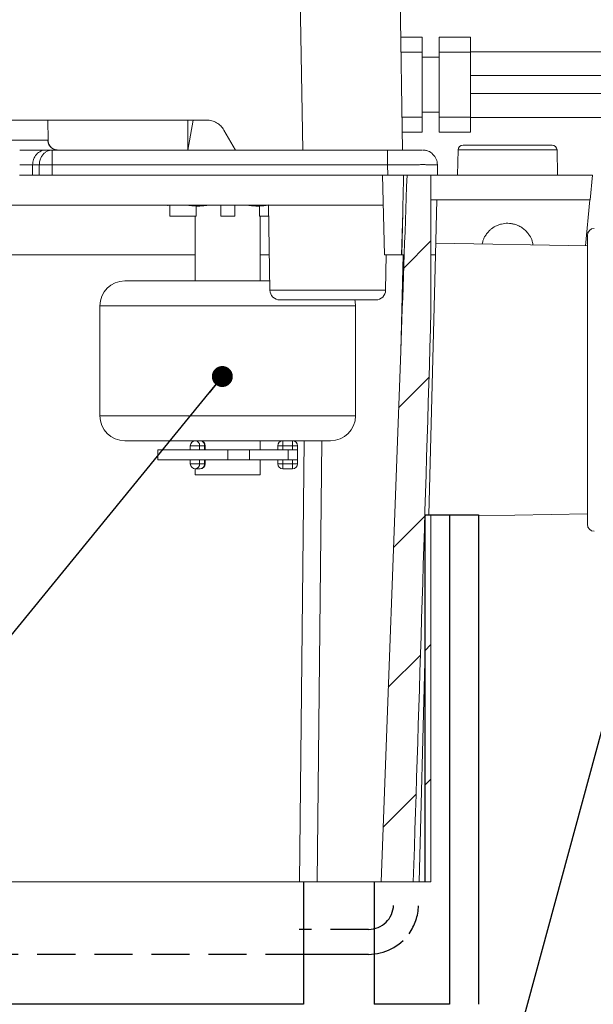
# Model space of a CAD drawing. Units: millimetres. Extents: x 11 to 288, y 12 to 412.
# Drawn here: x 105 to 125, y 255 to 288 of the extents above; entities that cross this region are included whole.
import ezdxf

# ---------------------------------------------------------------- set-up
doc = ezdxf.new("R2010")
doc.units = ezdxf.units.MM
doc.linetypes.add('HIDDEN', pattern=[1.905, 1.27, -0.635])
doc.layers.add('ﾚｲﾔｰ1', color=7, linetype='HIDDEN')
doc.styles.add('SLDTEXTSTYLE1', font='TXT', dxfattribs={"width": 0.75, "bigfont": 'bigfont'})
doc.styles.get("Standard").update_dxf_attribs({"font": 'txt', "bigfont": 'bigfont'})
doc.dimstyles.new('SLDDIMSTYLE0', dxfattribs={"dimtxt": 2.910417, "dimasz": 2, "dimexe": 0, "dimexo": 0.0625, "dimgap": 0.727604, "dimtad": 3, "dimdec": 0, "dimlfac": 3, "dimrnd": 1e-09, "dimzin": 12, "dimdsep": 46, "dimtxsty": 'SLDTEXTSTYLE1', "dimsah": 1, "dimcen": 0.09, "dimadec": 0, "dimazin": 3, "dimtfac": 1, "dimtofl": 0, "dimtmove": 0, "dimatfit": 3, "dimfxl": 1, "dimfrac": 2, "dimtolj": 1, "dimtzin": 12, "dimarcsym": 0})
doc.dimstyles.new('SLDDIMSTYLE2', dxfattribs={"dimtxt": 0.18, "dimasz": 2, "dimexe": 0, "dimexo": 0.0625, "dimgap": 0, "dimtad": 0, "dimtih": 1, "dimtoh": 1, "dimdec": 0, "dimrnd": 1e-09, "dimzin": 0, "dimdsep": 46, "dimtxsty": 'Standard', "dimblk1": 'OPEN30', "dimblk2": 'OPEN30', "dimsah": 1, "dimcen": 0.09, "dimadec": 0, "dimazin": 0, "dimtfac": 2, "dimtdec": 0, "dimtofl": 0, "dimtmove": 0, "dimatfit": 3, "dimldrblk": 'OPEN30', "dimfxl": 1, "dimfrac": 2, "dimtolj": 1, "dimtzin": 0, "dimarcsym": 0})
doc.dimstyles.new('SLDDIMSTYLE3', dxfattribs={"dimtxt": 0.18, "dimasz": 0.7, "dimexe": 0, "dimexo": 0.0625, "dimgap": 0, "dimtad": 0, "dimtih": 1, "dimtoh": 1, "dimdec": 0, "dimrnd": 1e-09, "dimzin": 0, "dimdsep": 46, "dimtxsty": 'Standard', "dimblk1": 'DOT', "dimblk2": 'DOT', "dimsah": 1, "dimcen": 0.09, "dimadec": 0, "dimazin": 0, "dimtfac": 0.7, "dimtdec": 0, "dimtofl": 0, "dimtmove": 0, "dimatfit": 3, "dimldrblk": 'DOT', "dimfxl": 1, "dimfrac": 2, "dimtolj": 1, "dimtzin": 0, "dimarcsym": 0})

# ---------------------------------------------------------------- blocks, each defined once
blk = doc.blocks.new('_D_3')
at = {"color": 7, "linetype": 'Continuous', "lineweight": 0}
for p, q in [((29.55, 284.001), (29.55, 310.921)), ((128.85, 281.438), (128.85, 310.921)), ((29.55, 309.921), (128.85, 309.921))]:
    blk.add_line(p, q, dxfattribs=at)
at = {"color": 7, "linetype": 'Continuous', "lineweight": 18}
for points in [[(29.55, 309.921), (31.55, 309.571), (31.55, 310.271)], [(128.85, 309.921), (126.85, 310.271), (126.85, 309.571)]]:
    blk.add_solid(points, dxfattribs=at)
at = {"color": 7, "linetype": 'Continuous', "lineweight": 18, "insert": (74.499, 313.672), "char_height": 2.9104, "attachment_point": 1, "style": 'SLDTEXTSTYLE1'}
blk.add_mtext('298', dxfattribs=at)
blk = doc.blocks.new('_Dot')
at = {"color": 0, "linetype": 'ByBlock', "lineweight": -2}
blk.add_line((-0.5, 0), (-1, 0), dxfattribs=at)
at = {"color": 0, "linetype": 'ByBlock', "const_width": 0.5}
blk.add_lwpolyline([(-0.25, 0, 1), (0.25, 0, 1)], format="xyb", close=True, dxfattribs=at)
blk = doc.blocks.new('_Open30')
at = {"color": 0, "linetype": 'ByBlock', "lineweight": -2}
for p, q in [((-1, 0.267949), (0, 0)), ((0, 0), (-1, -0.267949)), ((0, 0), (-1, 0))]:
    blk.add_line(p, q, dxfattribs=at)

msp = doc.modelspace()

# ---------------------------------------------------------------- hatches: boundary and pattern name
at = {"linetype": 'Continuous', "lineweight": 18}
h = msp.add_hatch(dxfattribs=at)
h.set_pattern_fill('ANSI31', style=0)
edge = h.paths.add_edge_path(flags=0)
edge.add_ellipse((118.985, 331.467), major_axis=(-4.024, -153.668), ratio=0.0108422, start_angle=1.17106, end_angle=1.69181)
edge.add_line((119.162, 278.472), (119.162, 283.001))
edge.add_line((119.162, 283.001), (118.363, 283.001))
edge.add_ellipse((118.985, 331.456), major_axis=(2.012, 76.834), ratio=0.010842, start_angle=180.62154, end_angle=180.76487, ccw=False)
edge.add_line((118.152, 277.126), (117.496, 259.424))
edge.add_line((117.496, 259.424), (118.571, 259.424))
h = msp.add_hatch(dxfattribs=at)
h.set_pattern_fill('ANSI31', style=0)
edge = h.paths.add_edge_path(flags=0)
edge.add_line((117.541, 283.001), (117.607, 280.334))
edge.add_line((117.607, 280.334), (118.182, 280.334))
edge.add_line((118.182, 280.334), (118.218, 281.763))
edge.add_ellipse((119.051, 363.265), major_axis=(2.012, 115.262), ratio=0.0072288, start_angle=180.41428, end_angle=180.42696)
edge.add_line((118.248, 283.001), (117.541, 283.001))
h = msp.add_hatch(dxfattribs=at)
h.set_pattern_fill('ANSI31', style=0)
h.paths.add_polyline_path([(118.958, 271.668), (118.958, 259.424), (119.162, 259.424), (119.162, 271.668)], flags=0)

# ---------------------------------------------------------------- linework, layer by layer
at = {"color": 7, "linetype": 'Continuous', "lineweight": 18}
for p, q in [((114.511, 305.203), (114.884, 283.834)), ((117.844, 305.203), (118.216, 283.834)), ((118.151, 287.599), (118.867, 287.599)), ((118.151, 287.599), (118.867, 287.599)), ((118.867, 287.599), (118.867, 287.599)), ((118.867, 287.599), (118.867, 287.599)), ((119.434, 287.599), (120.484, 287.599)), ((119.434, 287.599), (119.434, 287.599)), ((119.434, 287.599), (120.484, 287.599)), ((119.434, 287.599), (119.434, 287.599)), ((120.484, 287.599), (120.484, 287.599)), ((120.484, 287.599), (120.484, 287.599)), ((118.867, 284.933), (118.867, 287.099)), ((119.434, 287.099), (120.484, 287.099)), ((119.434, 284.933), (119.434, 287.099)), ((119.434, 287.099), (119.434, 286.115)), ((125.484, 287.116), (120.484, 287.116)), ((120.484, 284.933), (120.484, 287.099)), ((118.867, 286.933), (119.434, 286.933)), ((119.434, 286.933), (118.867, 286.933)), ((119.434, 285.099), (119.434, 286.933)), ((119.434, 286.933), (119.434, 286.933)), ((135.484, 286.316), (120.484, 286.316)), ((119.434, 285.917), (119.434, 284.933)), ((120.484, 285.716), (135.484, 285.716)), ((86.929, 284.834), (111.671, 284.834)), ((106.377, 284.162), (106.366, 284.834)), ((111.044, 284.834), (111.044, 283.834)), ((111.05, 283.834), (111.226, 284.834)), ((119.434, 285.099), (118.867, 285.099)), ((120.484, 284.933), (119.434, 284.933)), ((120.484, 284.916), (125.484, 284.916)), ((112.248, 284.501), (112.633, 283.834)), ((118.206, 284.433), (118.867, 284.433)), ((119.434, 284.433), (119.434, 284.433)), ((119.434, 284.433), (120.484, 284.433)), ((119.434, 284.433), (119.434, 284.433)), ((106.519, 283.834), (106.297, 283.834)), ((106.519, 283.834), (117.711, 283.834)), ((120.064, 283.837), (120.05, 283.001)), ((123.383, 283.001), (123.369, 283.837)), ((105.864, 283.343), (105.861, 283.001)), ((105.864, 283.343), (106.086, 283.343)), ((106.086, 283.343), (106.082, 283.001)), ((106.519, 283.343), (106.515, 283.001)), ((106.519, 283.343), (117.711, 283.343)), ((117.711, 283.343), (117.717, 283.001)), ((119.377, 283.343), (119.383, 283.001)), ((105.861, 283.001), (106.082, 283.001)), ((106.515, 283.001), (117.717, 283.001)), ((117.541, 283.001), (117.607, 280.334)), ((119.162, 282.168), (119.162, 283.001)), ((124.55, 283.001), (119.162, 283.001)), ((124.477, 282.168), (124.55, 283.001)), ((117.566, 282.001), (101.532, 282.001)), ((110.377, 281.968), (110.378, 281.968)), ((110.444, 281.968), (110.444, 281.634)), ((111.319, 281.968), (111.319, 281.634)), ((112.144, 281.634), (112.144, 281.968)), ((112.611, 281.968), (112.611, 281.634)), ((113.435, 281.634), (113.435, 281.968)), ((113.734, 282.001), (113.784, 279.162)), ((119.162, 282.168), (124.477, 282.168)), ((119.162, 280.334), (119.162, 282.168)), ((119.361, 282.168), (119.313, 280.334)), ((124.468, 282.168), (124.317, 280.644)), ((111.319, 281.634), (110.444, 281.634)), ((111.294, 281.634), (111.294, 279.468)), ((112.611, 281.634), (112.144, 281.634)), ((113.74, 281.634), (113.435, 281.634)), ((113.461, 279.468), (113.461, 281.634)), ((118.182, 280.334), (118.218, 281.763)), ((118.193, 280.334), (118.218, 281.763)), ((124.383, 280.643), (119.324, 280.731)), ((124.383, 280.635), (124.383, 271.348)), ((111.294, 280.334), (97.703, 280.334)), ((113.763, 280.334), (113.461, 280.334)), ((117.607, 280.334), (118.182, 280.334)), ((117.649, 279.162), (117.67, 280.334)), ((118.193, 280.334), (118.182, 280.334)), ((118.269, 280.334), (118.204, 280.334)), ((119.313, 280.334), (119.086, 271.668)), ((119.162, 278.472), (119.162, 280.334)), ((113.778, 279.468), (109.1, 279.468)), ((108.111, 278.634), (108.111, 274.968)), ((116.644, 274.968), (116.644, 278.634)), ((118.152, 277.126), (117.496, 259.424)), ((108.944, 274.134), (115.811, 274.134)), ((111.127, 273.968), (111.127, 273.834)), ((111.438, 273.834), (111.438, 273.968)), ((111.438, 273.968), (111.605, 273.968)), ((111.605, 273.968), (111.605, 273.834)), ((111.627, 273.834), (111.627, 273.968)), ((113.461, 273.834), (113.461, 274.134)), ((114.044, 273.968), (114.044, 273.834)), ((114.211, 273.834), (114.211, 273.968)), ((114.211, 273.968), (114.544, 273.968)), ((114.544, 273.968), (114.544, 273.834)), ((114.711, 273.834), (114.711, 273.968)), ((110.044, 273.834), (110.044, 273.501)), ((111.211, 273.834), (110.044, 273.834)), ((112.377, 273.834), (111.211, 273.834)), ((112.377, 273.834), (113.315, 273.834)), ((112.377, 273.501), (112.377, 273.834)), ((113.099, 273.501), (113.099, 273.834)), ((113.315, 273.834), (114.398, 273.834)), ((114.711, 273.834), (114.398, 273.834)), ((114.398, 273.834), (114.398, 273.501)), ((114.711, 273.501), (114.711, 273.834)), ((110.044, 273.501), (112.377, 273.501)), ((111.127, 273.501), (111.127, 273.368)), ((111.438, 273.368), (111.438, 273.501)), ((111.605, 273.368), (111.438, 273.368)), ((111.605, 273.501), (111.605, 273.368)), ((111.627, 273.368), (111.627, 273.501)), ((112.377, 273.501), (113.315, 273.501)), ((113.315, 273.501), (114.398, 273.501)), ((113.461, 273.001), (113.461, 273.501)), ((114.044, 273.501), (114.044, 273.368)), ((114.211, 273.368), (114.211, 273.501)), ((114.544, 273.368), (114.211, 273.368)), ((114.398, 273.501), (114.711, 273.501)), ((114.544, 273.501), (114.544, 273.368)), ((114.711, 273.368), (114.711, 273.501)), ((111.294, 273.201), (111.294, 273.001)), ((111.294, 273.201), (111.461, 273.201)), ((111.294, 273.001), (113.461, 273.001)), ((114.211, 273.201), (114.544, 273.201)), ((119.162, 271.668), (119.162, 259.424)), ((120.753, 271.63), (124.383, 271.693)), ((118.958, 266.757), (118.766, 259.424)), ((114.91, 259.424), (81.647, 259.424)), ((119.162, 259.424), (117.266, 259.424))]:
    msp.add_line(p, q, dxfattribs=at)
at = {"color": 8, "linetype": 'Continuous', "lineweight": 18}
for p, q in [((118.159, 287.099), (118.867, 287.099)), ((118.867, 284.933), (118.197, 284.933)), ((102.389, 284.162), (106.371, 284.162)), ((106.371, 284.162), (106.377, 284.162)), ((123.369, 283.837), (120.064, 283.837)), ((118.152, 277.126), (118.236, 280.334)), ((113.784, 279.162), (115.716, 279.162)), ((115.716, 279.162), (117.649, 279.162)), ((116.644, 278.634), (108.111, 278.634)), ((108.111, 274.968), (116.644, 274.968)), ((111.438, 273.968), (111.127, 273.968)), ((111.605, 273.968), (111.627, 273.968)), ((114.044, 273.968), (114.211, 273.968)), ((114.211, 274.134), (114.211, 273.968)), ((114.544, 274.134), (114.544, 273.968)), ((114.711, 273.968), (114.544, 273.968)), ((114.93, 274.134), (114.771, 259.424)), ((115.519, 274.134), (115.36, 259.424)), ((111.127, 273.368), (111.438, 273.368)), ((111.627, 273.368), (111.605, 273.368)), ((114.211, 273.368), (114.044, 273.368)), ((114.211, 273.368), (114.211, 273.201)), ((114.544, 273.368), (114.544, 273.201)), ((114.544, 273.368), (114.711, 273.368))]:
    msp.add_line(p, q, dxfattribs=at)
at = {"color": 7, "linetype": 'Continuous', "lineweight": 25}
for p, q in [((118.958, 271.668), (118.958, 259.424)), ((118.958, 271.668), (119.162, 271.668)), ((119.162, 271.668), (119.777, 271.668)), ((119.777, 271.668), (119.777, 255.334)), ((120.753, 271.668), (120.753, 255.334)), ((114.91, 259.424), (114.91, 255.334)), ((117.266, 259.424), (117.266, 255.334)), ((114.91, 255.334), (39.211, 255.334)), ((119.777, 255.334), (117.266, 255.334))]:
    msp.add_line(p, q, dxfattribs=at)
at = {"color": 7, "linetype": 'Continuous', "lineweight": 18, "flags": 128}
for points in [[(118.867, 287.099), (118.867, 287.197), (118.867, 287.291), (118.867, 287.377), (118.867, 287.453), (118.867, 287.515), (118.867, 287.561), (118.867, 287.59), (118.867, 287.599)], [(119.434, 287.599), (119.434, 287.592), (119.434, 287.569), (119.434, 287.532), (119.434, 287.482), (119.434, 287.421), (119.434, 287.349), (119.434, 287.27), (119.434, 287.186), (119.434, 287.099)], [(119.434, 287.099), (119.434, 287.186), (119.434, 287.27), (119.434, 287.349), (119.434, 287.421), (119.434, 287.482), (119.434, 287.532), (119.434, 287.569), (119.434, 287.592), (119.434, 287.599)], [(119.434, 287.099), (119.434, 287.186), (119.434, 287.27), (119.434, 287.349), (119.434, 287.421), (119.434, 287.482), (119.434, 287.532), (119.434, 287.569), (119.434, 287.592), (119.434, 287.599)], [(120.484, 287.099), (120.484, 287.197), (120.484, 287.291), (120.484, 287.377), (120.484, 287.453), (120.484, 287.515), (120.484, 287.561), (120.484, 287.59), (120.484, 287.599)], [(118.867, 284.433), (118.867, 284.44), (118.867, 284.463), (118.867, 284.5), (118.867, 284.55), (118.867, 284.611), (118.867, 284.683), (118.867, 284.762), (118.867, 284.846), (118.867, 284.933)], [(119.434, 284.933), (119.434, 284.846), (119.434, 284.762), (119.434, 284.683), (119.434, 284.611), (119.434, 284.55), (119.434, 284.5), (119.434, 284.463), (119.434, 284.44), (119.434, 284.433)], [(119.434, 284.433), (119.434, 284.442), (119.434, 284.471), (119.434, 284.517), (119.434, 284.579), (119.434, 284.655), (119.434, 284.741), (119.434, 284.835), (119.434, 284.933)], [(119.434, 284.433), (119.434, 284.442), (119.434, 284.471), (119.434, 284.517), (119.434, 284.579), (119.434, 284.655), (119.434, 284.741), (119.434, 284.835), (119.434, 284.933)], [(120.484, 284.433), (120.484, 284.44), (120.484, 284.463), (120.484, 284.5), (120.484, 284.55), (120.484, 284.611), (120.484, 284.683), (120.484, 284.762), (120.484, 284.846), (120.484, 284.933)], [(116.644, 278.634), (116.631, 278.779), (116.619, 278.837)]]:
    msp.add_lwpolyline(points, dxfattribs=at)
at = {"color": 7, "linetype": 'Continuous', "lineweight": 18}
for centre, radius, start, end in [((120.231, 283.834), 0.167, 90, 179), ((123.202, 283.834), 0.167, 1, 90), ((106.302, 266.537), 16.808, 89.262, 90.738), ((124.616, 280.987), 0.233, 91, 180), ((108.944, 278.634), 0.833, 90, 180), ((114.117, 279.168), 0.333, 181, 270), ((117.316, 279.168), 0.333, 270, 359), ((108.944, 274.968), 0.833, 180, 270), ((115.811, 274.968), 0.833, 270, 0), ((111.294, 273.968), 0.167, 90, 180), ((111.461, 273.968), 0.167, 0, 90), ((114.211, 273.968), 0.167, 90, 180), ((114.544, 273.968), 0.167, 0, 90), ((111.294, 273.368), 0.167, 180, 270), ((111.461, 273.368), 0.167, 270, 0), ((114.211, 273.368), 0.167, 180, 270), ((114.544, 273.368), 0.167, 270, 0), ((124.616, 271.348), 0.233, 180, 269)]:
    msp.add_arc(centre, radius, start, end, dxfattribs=at)
at = {"color": 8, "linetype": 'Continuous', "lineweight": 18}
for centre, start, end in [((111.282, 273.978), 356.1887, 85.5981), ((111.448, 273.978), 356.1887, 85.5981), ((111.282, 273.357), 274.4019, 3.8113), ((111.448, 273.357), 274.4019, 3.8113)]:
    msp.add_arc(centre, 0.157, start, end, dxfattribs=at)
at = {"color": 7, "linetype": 'Continuous', "lineweight": 18}
for centre, major_axis, ratio, start_param, end_param in [((118.985, 331.456), (2.012, 76.834), 0.010842, 3.927275, 4.030293), ((119.051, 363.265), (2.012, 115.262), 0.007229, 3.927117, 3.942191), ((118.985, 331.467), (-4.024, -153.668), 0.010842, 1.083127, 1.218986)]:
    msp.add_ellipse(centre, major_axis=major_axis, ratio=ratio, start_param=start_param, end_param=end_param, dxfattribs=at)
for points, knots in [([(111.671, 284.834), (111.729, 284.83), (111.846, 284.822), (112.007, 284.751), (112.15, 284.646), (112.215, 284.549), (112.248, 284.501)], [0, 0, 0, 0, 0.249995, 0.499988, 0.749746, 1, 1, 1, 1]), ([(106.703, 283.834), (106.664, 283.834), (106.622, 283.841), (106.541, 283.873), (106.502, 283.898), (106.438, 283.962), (106.412, 284), (106.379, 284.081), (106.372, 284.123), (106.371, 284.162)], [0, 0, 0, 0, 0.25, 0.25, 0.5, 0.5, 0.75, 0.75, 1, 1, 1, 1]), ([(106.715, 283.834), (106.668, 283.84), (106.57, 283.85), (106.457, 283.938), (106.39, 284.049), (106.382, 284.125), (106.377, 284.162)], [0, 0, 0, 0, 0.269747, 0.561695, 0.789208, 1, 1, 1, 1]), ([(105.431, 283.834), (105.449, 283.834), (105.484, 283.834), (105.536, 283.834), (105.588, 283.834), (105.639, 283.834), (105.716, 283.834), (105.815, 283.834), (105.933, 283.834), (106.042, 283.834), (106.129, 283.834), (106.198, 283.834), (106.252, 283.834), (106.282, 283.834), (106.297, 283.834)], [0, 0, 0, 0, 0.050274, 0.100278, 0.15015, 0.200031, 0.250058, 0.375175, 0.500011, 0.624503, 0.749965, 0.833068, 0.916197, 1, 1, 1, 1]), ([(105.864, 283.343), (105.865, 283.402), (105.875, 283.464), (105.918, 283.585), (105.952, 283.643), (106.036, 283.739), (106.087, 283.776), (106.192, 283.824), (106.247, 283.834), (106.297, 283.834)], [0, 0, 0, 0, 0.25, 0.25, 0.5, 0.5, 0.75, 0.75, 1, 1, 1, 1]), ([(106.519, 283.834), (106.507, 283.834), (106.482, 283.833), (106.445, 283.828), (106.406, 283.818), (106.366, 283.803), (106.327, 283.784), (106.287, 283.758), (106.249, 283.727), (106.212, 283.689), (106.178, 283.645), (106.148, 283.595), (106.122, 283.539), (106.103, 283.478), (106.089, 283.412), (106.087, 283.366), (106.086, 283.343)], [0, 0, 0, 0, 0.053224, 0.109249, 0.168075, 0.229703, 0.294132, 0.361362, 0.431393, 0.504223, 0.579855, 0.658286, 0.739516, 0.823546, 0.910374, 1, 1, 1, 1]), ([(106.519, 283.834), (106.519, 283.834), (106.519, 283.822), (106.519, 283.773), (106.519, 283.736), (106.519, 283.646), (106.519, 283.591), (106.519, 283.472), (106.519, 283.408), (106.519, 283.343)], [0, 0, 0, 0, 0.25, 0.25, 0.5, 0.5, 0.75, 0.75, 1, 1, 1, 1]), ([(112.738, 283.834), (112.746, 283.834), (112.762, 283.834), (112.886, 283.834), (113.072, 283.834), (113.315, 283.834), (113.608, 283.834), (113.949, 283.834), (114.266, 283.834), (114.498, 283.834), (114.617, 283.834), (114.677, 283.834), (114.707, 283.834), (114.722, 283.834), (114.73, 283.834), (114.734, 283.834), (114.735, 283.834), (114.736, 283.834), (114.737, 283.834), (114.737, 283.834), (114.737, 283.834), (114.737, 283.834), (114.737, 283.834), (114.737, 283.834), (114.737, 283.834), (114.737, 283.834)], [0, 0, 0, 0, 0.130105, 0.256786, 0.380046, 0.49989, 0.619362, 0.7425, 0.86931, 0.934177, 0.966967, 0.98345, 0.991714, 0.995851, 0.997921, 0.998956, 0.999474, 0.999733, 0.999862, 0.999927, 0.999959, 0.999975, 0.999983, 0.999987, 1, 1, 1, 1]), ([(114.884, 283.834), (114.998, 283.834), (115.225, 283.834), (115.56, 283.834), (115.883, 283.834), (116.226, 283.835), (116.58, 283.834), (116.932, 283.834), (117.246, 283.834), (117.524, 283.834), (117.763, 283.834), (117.942, 283.835), (118.069, 283.834), (118.153, 283.834), (118.206, 283.834), (118.213, 283.834), (118.216, 283.834)], [0, 0, 0, 0, 0.0655, 0.130143, 0.19393, 0.256862, 0.339416, 0.420451, 0.499968, 0.579491, 0.660534, 0.743098, 0.806038, 0.869835, 0.934489, 1, 1, 1, 1]), ([(117.711, 283.834), (117.711, 283.834), (117.711, 283.822), (117.711, 283.773), (117.711, 283.736), (117.711, 283.646), (117.711, 283.591), (117.711, 283.472), (117.711, 283.408), (117.711, 283.343)], [0, 0, 0, 0, 0.25, 0.25, 0.5, 0.5, 0.75, 0.75, 1, 1, 1, 1]), ([(117.711, 283.834), (117.733, 283.834), (117.777, 283.834), (117.842, 283.834), (117.906, 283.834), (117.97, 283.834), (118.033, 283.834), (118.096, 283.834), (118.208, 283.834), (118.363, 283.834), (118.541, 283.834), (118.687, 283.834), (118.777, 283.834), (118.829, 283.834), (118.857, 283.834), (118.874, 283.834), (118.876, 283.834), (118.877, 283.834)], [0, 0, 0, 0, 0.036003, 0.0717304, 0.1072945, 0.1428094, 0.1783896, 0.2141488, 0.2501992, 0.3750181, 0.5000304, 0.6248496, 0.7498626, 0.8126668, 0.8748829, 0.9371234, 1, 1, 1, 1]), ([(119.064, 283.798), (119.048, 283.804), (119.017, 283.815), (118.973, 283.826), (118.935, 283.831), (118.91, 283.834), (118.899, 283.834), (118.896, 283.834)], [0, 0, 0, 0, 0.293038, 0.573008, 0.798546, 0.961662, 1, 1, 1, 1]), ([(123.194, 284.001), (123.192, 284.001), (123.187, 284.001), (123.176, 284.001), (123.162, 284.001), (123.14, 284.001), (123.102, 284.001), (123.022, 284.001), (122.886, 284.001), (122.681, 284.001), (122.481, 284.001), (122.309, 284.001), (122.147, 284.001), (121.986, 284.001), (121.833, 284.001), (121.729, 284.001), (121.574, 284.001), (121.413, 284.001), (121.239, 284.001), (121.108, 284.001), (120.98, 284.001), (120.815, 284.001), (120.633, 284.001), (120.457, 284.001), (120.349, 284.001), (120.288, 284.001), (120.255, 284.001), (120.239, 284.001), (120.232, 284.001), (120.231, 284.001), (120.231, 284.001)], [0, 0, 0, 0, 0.0143211, 0.0286493, 0.0429843, 0.0573256, 0.0871493, 0.1219512, 0.1871421, 0.252333, 0.3160855, 0.347854, 0.3799292, 0.4314035, 0.4570604, 0.4828621, 0.5000829, 0.5603756, 0.5904315, 0.6207513, 0.6535113, 0.6859094, 0.7508198, 0.8130769, 0.8753349, 0.9065004, 0.9376642, 0.9688852, 0.9838426, 1, 1, 1, 1]), ([(123.194, 284.001), (123.196, 284.001), (123.201, 284.001), (123.202, 284.001), (123.202, 284.001)], [0, 0, 0, 0, 0.498199, 1, 1, 1, 1]), ([(119.065, 283.797), (119.066, 283.797), (119.129, 283.785), (119.234, 283.695), (119.352, 283.538), (119.369, 283.408), (119.377, 283.343)], [0, 0, 0, 0, 0.0020328, 0.3346886, 0.6673443, 1, 1, 1, 1]), ([(105.431, 283.343), (105.519, 283.344), (105.606, 283.344), (105.757, 283.344), (105.821, 283.344), (105.864, 283.343)], [0, 0, 0, 0, 0.5, 0.5, 1, 1, 1, 1]), ([(117.711, 283.343), (117.736, 283.343), (117.785, 283.344), (117.86, 283.344), (117.934, 283.344), (118.008, 283.345), (118.081, 283.345), (118.154, 283.345), (118.225, 283.345), (118.296, 283.346), (118.365, 283.346), (118.433, 283.346), (118.5, 283.346), (118.565, 283.346), (118.628, 283.346), (118.69, 283.346), (118.749, 283.346), (118.807, 283.347), (118.862, 283.347), (118.915, 283.347), (118.965, 283.347), (119.013, 283.346), (119.059, 283.346), (119.101, 283.346), (119.141, 283.346), (119.178, 283.346), (119.212, 283.346), (119.243, 283.346), (119.271, 283.346), (119.296, 283.345), (119.317, 283.345), (119.336, 283.345), (119.351, 283.345), (119.363, 283.344), (119.371, 283.344), (119.376, 283.344), (119.377, 283.343), (119.377, 283.343)], [0, 0, 0, 0, 0.02855, 0.057102, 0.085654, 0.114208, 0.142762, 0.171318, 0.199876, 0.228434, 0.256994, 0.285554, 0.314116, 0.34268, 0.371244, 0.39981, 0.428377, 0.456945, 0.485515, 0.514086, 0.542658, 0.571231, 0.599806, 0.628382, 0.65696, 0.685539, 0.714119, 0.742701, 0.771284, 0.799868, 0.828454, 0.857042, 0.88563, 0.914221, 0.942812, 0.971405, 1, 1, 1, 1]), ([(105.428, 283.001), (105.443, 283.001), (105.472, 283.001), (105.515, 283.001), (105.557, 283.001), (105.599, 283.001), (105.639, 283.001), (105.691, 283.001), (105.751, 283.001), (105.814, 283.001), (105.845, 283.001), (105.861, 283.001)], [0, 0, 0, 0, 0.084362, 0.167468, 0.249956, 0.332479, 0.41569, 0.500225, 0.667544, 0.832392, 1, 1, 1, 1]), ([(106.082, 283.001), (106.089, 283.001), (106.103, 283.001), (106.127, 283.001), (106.154, 283.001), (106.183, 283.001), (106.214, 283.001), (106.248, 283.001), (106.283, 283.001), (106.319, 283.001), (106.357, 283.001), (106.395, 283.001), (106.435, 283.001), (106.475, 283.001), (106.502, 283.001), (106.515, 283.001)], [0, 0, 0, 0, 0.076925, 0.153849, 0.230772, 0.307695, 0.384617, 0.461539, 0.538461, 0.615383, 0.692305, 0.769228, 0.846151, 0.923075, 1, 1, 1, 1]), ([(117.717, 283.001), (117.742, 283.001), (117.793, 283.001), (117.869, 283.001), (117.944, 283.001), (118.018, 283.001), (118.091, 283.001), (118.163, 283.001), (118.234, 283.001), (118.303, 283.001), (118.371, 283.001), (118.437, 283.001), (118.501, 283.001), (118.564, 283.001), (118.624, 283.001), (118.683, 283.001), (118.739, 283.001), (118.794, 283.001), (118.846, 283.001), (118.914, 283.001), (118.995, 283.001), (119.085, 283.001), (119.137, 283.001), (119.162, 283.001)], [0, 0, 0, 0, 0.0437002, 0.0871471, 0.1303407, 0.1732811, 0.2159682, 0.2584022, 0.300583, 0.3425107, 0.3841854, 0.425607, 0.4667756, 0.5076913, 0.548354, 0.5887639, 0.6289209, 0.6688252, 0.7084766, 0.7478754, 0.8308041, 0.9148455, 1, 1, 1, 1]), ([(110.377, 281.968), (110.377, 281.97), (110.377, 281.972), (110.377, 281.993), (110.377, 282.001)], [0, 0, 0, 0, 0.628804, 1, 1, 1, 1]), ([(110.98, 282.001), (111.045, 281.992), (111.2, 281.969), (111.451, 281.961), (111.635, 281.988), (111.727, 282.001)], [0, 0, 0, 0, 0.2610448, 0.6274117, 1, 1, 1, 1]), ([(111.775, 282.001), (111.71, 281.992), (111.554, 281.969), (111.303, 281.961), (111.12, 281.988), (111.027, 282.001)], [0, 0, 0, 0, 0.261045, 0.627412, 1, 1, 1, 1]), ([(112.98, 282.001), (113.045, 281.992), (113.2, 281.969), (113.453, 281.961), (113.639, 281.988), (113.734, 282.002)], [0, 0, 0, 0, 0.258679, 0.621724, 1, 1, 1, 1]), ([(113.734, 281.996), (113.683, 281.989), (113.541, 281.969), (113.328, 281.961), (113.168, 281.983), (113.1, 281.993)], [0, 0, 0, 0, 0.243665, 0.675644, 1, 1, 1, 1]), ([(120.874, 280.704), (120.877, 280.729), (120.883, 280.769), (120.903, 280.824), (120.921, 280.869), (120.942, 280.914), (120.967, 280.962), (120.998, 281.011), (121.035, 281.061), (121.083, 281.117), (121.142, 281.176), (121.215, 281.234), (121.301, 281.288), (121.4, 281.334), (121.545, 281.38), (121.694, 281.396), (121.839, 281.385), (121.936, 281.364), (122.021, 281.337), (122.092, 281.307), (122.159, 281.271), (122.22, 281.231), (122.275, 281.188), (122.327, 281.141), (122.368, 281.097), (122.398, 281.06), (122.421, 281.03), (122.442, 280.999), (122.462, 280.967), (122.506, 280.888), (122.551, 280.791), (122.562, 280.7), (122.565, 280.674)], [0, 0, 0, 0, 0.0312675, 0.05174, 0.072286, 0.0929727, 0.1138662, 0.1400028, 0.1661404, 0.1924162, 0.2315849, 0.2705772, 0.3098541, 0.3588374, 0.4079474, 0.4992786, 0.5449591, 0.5907936, 0.6234667, 0.6560893, 0.6889292, 0.7183163, 0.7475598, 0.7768541, 0.8063932, 0.8220814, 0.837752, 0.8534348, 0.8691593, 0.884955, 0.967308, 1, 1, 1, 1]), ([(124.383, 280.983), (124.383, 280.985), (124.383, 280.994), (124.383, 280.949), (124.383, 280.843), (124.383, 280.705), (124.383, 280.635)], [0, 0, 0, 0, 0.045858, 0.349792, 0.66784, 1, 1, 1, 1]), ([(119.162, 280.334), (119.173, 280.334), (119.194, 280.334), (119.221, 280.334), (119.245, 280.334), (119.266, 280.334), (119.283, 280.334), (119.296, 280.334), (119.306, 280.334), (119.312, 280.334), (119.313, 280.334), (119.313, 280.334)], [0, 0, 0, 0, 0.108292, 0.217289, 0.326989, 0.437395, 0.548505, 0.660321, 0.772841, 0.886068, 1, 1, 1, 1]), ([(109.1, 279.468), (109.092, 279.468), (109.076, 279.468), (109.055, 279.468), (109.035, 279.468), (109.017, 279.468), (109.001, 279.468), (108.987, 279.468), (108.975, 279.468), (108.964, 279.468), (108.955, 279.468), (108.949, 279.468), (108.946, 279.468), (108.944, 279.468), (108.945, 279.468), (108.946, 279.468)], [0, 0, 0, 0, 0.078212, 0.156425, 0.234638, 0.312851, 0.391065, 0.46928, 0.547837, 0.63192, 0.736569, 0.823276, 0.890645, 0.938674, 1, 1, 1, 1]), ([(114.122, 278.834), (114.139, 278.834), (114.195, 278.834), (114.377, 278.834), (114.504, 278.834), (114.809, 278.834), (114.988, 278.834), (115.373, 278.834), (115.578, 278.834), (115.985, 278.834), (116.188, 278.834), (116.56, 278.834), (116.729, 278.834), (117.012, 278.834), (117.124, 278.834), (117.277, 278.834), (117.316, 278.834), (117.316, 278.834)], [0, 0, 0, 0, 0.125, 0.125, 0.25, 0.25, 0.375, 0.375, 0.5, 0.5, 0.625, 0.625, 0.75, 0.75, 0.875, 0.875, 1, 1, 1, 1]), ([(117.266, 259.424), (117.185, 259.424), (117.021, 259.424), (116.764, 259.424), (116.51, 259.424), (116.259, 259.424), (115.996, 259.424), (115.684, 259.424), (115.321, 259.424), (115.048, 259.424), (114.91, 259.424)], [0, 0, 0, 0, 0.128074, 0.25747, 0.363189, 0.468905, 0.577705, 0.686508, 0.842075, 1, 1, 1, 1])]:
    msp.add_open_spline(points, degree=3, knots=knots, dxfattribs=at)
at = {"color": 7, "linetype": 'Continuous', "lineweight": 25}
msp.add_open_spline([(119.777, 271.668), (119.854, 271.668), (120.008, 271.668), (120.194, 271.668), (120.348, 271.668), (120.472, 271.668), (120.575, 271.668), (120.667, 271.668), (120.738, 271.668), (120.748, 271.668), (120.753, 271.668)], degree=3, knots=[0, 0, 0, 0, 0.128074, 0.25747, 0.363189, 0.468905, 0.577705, 0.686508, 0.842075, 1, 1, 1, 1], dxfattribs=at)
at = {"layer": 'ﾚｲﾔｰ1'}
for p, q in [((117.079, 257.834), (114.762, 257.834)), ((114.91, 257.001), (39.211, 257.001)), ((116.088, 257.001), (114.91, 257.001)), ((117.079, 257.001), (116.088, 257.001))]:
    msp.add_line(p, q, dxfattribs=at)
for radius, start, end in [(0.833, 270, 358.5), (1.667, 324.0254, 358.5), (1.667, 270, 324.0254)]:
    msp.add_arc((117.079, 258.668), radius, start, end, dxfattribs=at)

# ---------------------------------------------------------------- dimensions: what is measured, and where the dimension line sits
at = {"color": 7, "linetype": 'Continuous', "lineweight": 18}
dim = msp.add_linear_dim(base=(128.85, 309.921), p1=(29.55, 283.001), p2=(128.85, 280.438), text='298', dimstyle='SLDDIMSTYLE0', dxfattribs=at)
dim.commit()
dim.dimension.update_dxf_attribs({"geometry": '_D_3', "text_midpoint": (77.725, 309.921), "dimtype": 160})

# ---------------------------------------------------------------- leaders
at = {"color": 7, "linetype": 'Continuous', "lineweight": 0}
for points, dimstyle in [([(112.196, 276.279), (88.968, 247.877)], 'SLDDIMSTYLE3'), ([(126.411, 270.204), (120.275, 247.627)], 'SLDDIMSTYLE2')]:
    msp.add_leader(points, dimstyle=dimstyle, dxfattribs=at)

doc.saveas('drawing.dxf')
